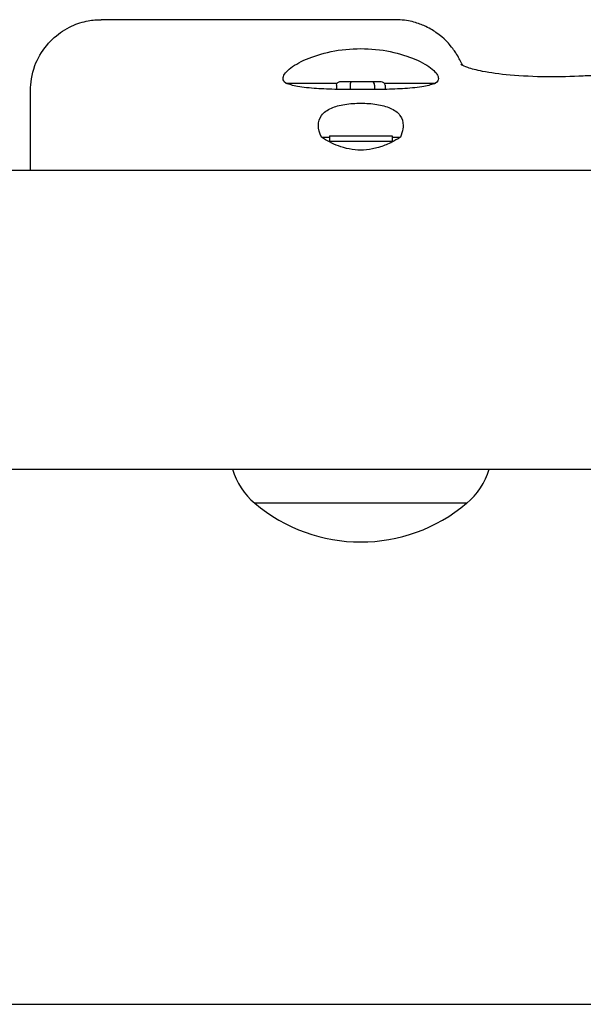
# Model space of a CAD drawing. Units: millimetres. Extents: x -14689 to -4019, y 2860 to 9617.
# Drawn here: x -8073 to -7993, y 7464 to 7603 of the extents above; entities that cross this region are included whole.
import ezdxf

# ---------------------------------------------------------------- set-up
doc = ezdxf.new("R2010")
doc.units = ezdxf.units.MM
doc.header["$LTSCALE"] = 60
doc.layers.add('SW_Toestellen', color=2, linetype='Continuous')

msp = doc.modelspace()

# ---------------------------------------------------------------- linework, layer by layer
at = {"layer": 'SW_Toestellen'}
for p, q in [((-8019.77, 7603.11), (-8061.44, 7603.11)), ((-8071.44, 7581.81), (-8071.44, 7593.11)), ((-8035.28, 7594.11), (-8028.03, 7594.11)), ((-8028.14, 7593.81), (-8028.14, 7593.23)), ((-8025.94, 7594.31), (-8027.57, 7594.31)), ((-8026.18, 7593.81), (-8026.18, 7593.2)), ((-8023.06, 7594.31), (-8025.94, 7594.31)), ((-8021.81, 7594.31), (-8023.06, 7594.31)), ((-8022.73, 7593.81), (-8022.73, 7593.21)), ((-8021.35, 7594.11), (-8014.09, 7594.11)), ((-8021.24, 7593.81), (-8021.24, 7593.23)), ((-8030.26, 7586.46), (-8029.13, 7586.46)), ((-8029.13, 7586.65), (-8020.23, 7586.65)), ((-8029.13, 7586.65), (-8029.13, 7585.9)), ((-8020.23, 7586.65), (-8020.23, 7585.9)), ((-8020.23, 7586.46), (-8019.07, 7586.46)), ((-8029.13, 7585.9), (-8020.23, 7585.9)), ((-8028.93, 7585.7), (-8029.13, 7585.9)), ((-8020.45, 7585.67), (-8020.23, 7585.9)), ((-8090.97, 7581.81), (-7616.58, 7581.81)), ((-8091.49, 7539.41), (-7616.05, 7539.41)), ((-8009.69, 7534.61), (-8039.69, 7534.61)), ((-8009.69, 7534.61), (-8039.69, 7534.61)), ((-9291.92, 7463.61), (-6415.23, 7463.61))]:
    msp.add_line(p, q, dxfattribs=at)
for centre, radius, start, end in [((-8033.32, 7542.25), 9.95, 196.6014, 230.1972), ((-8016.06, 7542.25), 9.95, 309.8028, 343.3986), ((-8024.69, 7552.31), 23.2, 229.7274, 310.2726)]:
    msp.add_arc(centre, radius, start, end, dxfattribs=at)
for centre, major_axis, ratio, start_param, end_param in [((-8027.57, 7593.81), (0.576, 0), 0.868608, 1.570796, 3.141593), ((-8025.94, 7593.81), (0, 0.5), 0.498582, 0, 1.570796), ((-8023.06, 7593.81), (0, 0.5), 0.652686, 4.712389, 6.283185), ((-8021.81, 7593.81), (-0.576, 0), 0.868608, 3.141593, 4.712389)]:
    msp.add_ellipse(centre, major_axis=major_axis, ratio=ratio, start_param=start_param, end_param=end_param, dxfattribs=at)
for points, knots in [([(-8071.44, 7593.11), (-8071.44, 7594.1), (-8071.29, 7595.32), (-8070.44, 7597.6), (-8069.86, 7598.61), (-8068.47, 7600.3), (-8067.68, 7600.97), (-8066.03, 7602.06), (-8065.18, 7602.42), (-8063.61, 7602.91), (-8062.91, 7603.02), (-8062, 7603.1), (-8061.7, 7603.11), (-8061.44, 7603.11)], [0.54697939, 0.54697939, 0.54697939, 0.54697939, 0.54940462, 0.54940462, 0.55130407, 0.55130407, 0.55311762, 0.55311762, 0.55523314, 0.55523314, 0.55765836, 0.55765836, 0.55910553, 0.55910553, 0.55910553, 0.55910553]), ([(-8010.23, 7596.6), (-8010.25, 7596.63), (-8010.26, 7596.66), (-8010.4, 7596.94), (-8010.52, 7597.17), (-8010.78, 7597.64), (-8010.91, 7597.88), (-8011.28, 7598.48), (-8011.47, 7598.8), (-8012.34, 7599.84), (-8012.68, 7600.37), (-8014.46, 7601.6), (-8014.99, 7601.94), (-8016.22, 7602.47), (-8016.76, 7602.67), (-8018.09, 7602.99), (-8018.87, 7603.11), (-8019.77, 7603.11)], [6.1043969, 6.1043969, 6.1043969, 6.1043969, 6.1176291, 6.1176291, 6.2197834, 6.2197834, 6.3219377, 6.3219377, 6.4240919, 6.4240919, 6.4853182, 6.4853182, 6.5040253, 6.5040253, 6.5151357, 6.5151357, 6.5262462, 6.5262462, 6.5262462, 6.5262462]), ([(-8035.28, 7594.11), (-8035.56, 7594.3), (-8035.69, 7594.54), (-8035.69, 7595.16), (-8035.4, 7595.61), (-8034.24, 7596.58), (-8033.38, 7597.09), (-8031.42, 7597.92), (-8030.22, 7598.32), (-8027.55, 7598.86), (-8026.08, 7599.01), (-8023.3, 7599.01), (-8021.84, 7598.86), (-8019.17, 7598.32), (-8017.96, 7597.92), (-8016, 7597.09), (-8015.14, 7596.58), (-8013.98, 7595.61), (-8013.69, 7595.16), (-8013.69, 7594.54), (-8013.82, 7594.3), (-8014.09, 7594.11)], [1.37329, 1.37329, 1.37329, 1.37329, 1.670556, 1.670556, 2.110986, 2.110986, 2.551416, 2.551416, 2.968075, 2.968075, 3.384735, 3.384735, 3.801394, 3.801394, 4.218054, 4.218054, 4.658483, 4.658483, 5.098913, 5.098913, 5.396179, 5.396179, 5.396179, 5.396179]), ([(-7993.18, 7595.13), (-7994.82, 7595.03), (-7996.59, 7594.99), (-8000.14, 7595.03), (-8001.92, 7595.11), (-8005.02, 7595.39), (-8006.35, 7595.57), (-8008.3, 7595.95), (-8009.02, 7596.15), (-8009.96, 7596.47), (-8010.24, 7596.6), (-8010.49, 7596.73), (-8010.53, 7596.76), (-8010.53, 7596.76)], [0, 0, 0, 0, 0.584244, 0.584244, 1.195533, 1.195533, 1.741842, 1.741842, 2.17884, 2.17884, 2.536461, 2.536461, 2.763001, 2.763001, 2.763001, 2.763001]), ([(-7976.49, 7584.07), (-7976.49, 7585.16), (-7976.67, 7586.21), (-7977.28, 7588.15), (-7977.73, 7589), (-7978.77, 7590.58), (-7979.36, 7591.2), (-7980.67, 7592.39), (-7981.3, 7592.78), (-7982.75, 7593.61), (-7983.43, 7593.86), (-7985.01, 7594.41), (-7985.86, 7594.6), (-7987.6, 7594.92), (-7988.49, 7595.03), (-7990.31, 7595.17), (-7991.23, 7595.19), (-7992.5, 7595.16), (-7992.84, 7595.15), (-7993.18, 7595.13)], [2.2519613, 2.2519613, 2.2519613, 2.2519613, 2.2809784, 2.2809784, 2.3144176, 2.3144176, 2.3597185, 2.3597185, 2.4291393, 2.4291393, 2.5452613, 2.5452613, 2.7254659, 2.7254659, 2.9056706, 2.9056706, 3.0858752, 3.0858752, 3.1529845, 3.1529845, 3.1529845, 3.1529845]), ([(-8014.09, 7594.11), (-8014.53, 7593.93), (-8015.09, 7593.78), (-8016.53, 7593.51), (-8017.47, 7593.41), (-8019.31, 7593.29), (-8020.33, 7593.25), (-8022.49, 7593.21), (-8023.63, 7593.2), (-8025.74, 7593.2), (-8026.88, 7593.21), (-8029.04, 7593.25), (-8030.07, 7593.29), (-8031.9, 7593.41), (-8032.84, 7593.51), (-8034.29, 7593.78), (-8034.85, 7593.93), (-8035.28, 7594.11)], [2.43301, 2.43301, 2.43301, 2.43301, 2.729217, 2.729217, 3.081917, 3.081917, 3.398042, 3.398042, 3.714168, 3.714168, 4.030294, 4.030294, 4.34642, 4.34642, 4.69912, 4.69912, 4.995327, 4.995327, 4.995327, 4.995327]), ([(-8030.26, 7586.46), (-8030.54, 7587.05), (-8030.68, 7587.63), (-8030.68, 7588.63), (-8030.54, 7589.13), (-8029.92, 7589.97), (-8029.43, 7590.32), (-8028.32, 7590.81), (-8027.66, 7590.99), (-8026.22, 7591.22), (-8025.43, 7591.28), (-8023.94, 7591.28), (-8023.15, 7591.22), (-8021.7, 7590.99), (-8021.05, 7590.81), (-8019.93, 7590.32), (-8019.44, 7589.97), (-8018.82, 7589.13), (-8018.68, 7588.63), (-8018.68, 7587.98), (-8018.69, 7587.82), (-8018.72, 7587.66)], [0.8004, 0.8004, 0.8004, 0.8004, 1.0695, 1.0695, 1.330928, 1.330928, 1.592356, 1.592356, 1.815633, 1.815633, 2.03891, 2.03891, 2.262187, 2.262187, 2.485465, 2.485465, 2.746893, 2.746893, 3.008321, 3.008321, 3.089164, 3.089164, 3.089164, 3.089164]), ([(-8022.18, 7585), (-8022.46, 7584.92), (-8022.75, 7584.85), (-8023.59, 7584.68), (-8024.16, 7584.63), (-8025.2, 7584.63), (-8025.77, 7584.68), (-8026.86, 7584.9), (-8027.39, 7585.05), (-8028.7, 7585.54), (-8029.53, 7585.98), (-8030.26, 7586.46)], [2.5104328, 2.5104328, 2.5104328, 2.5104328, 2.5956091, 2.5956091, 2.7523998, 2.7523998, 2.9091904, 2.9091904, 3.0659811, 3.0659811, 3.3562716, 3.3562716, 3.3562716, 3.3562716]), ([(-8019.07, 7586.46), (-8019.09, 7586.44), (-8019.11, 7586.43), (-8019.5, 7586.18), (-8019.89, 7585.96), (-8020.8, 7585.5), (-8021.34, 7585.27), (-8021.91, 7585.09)], [-0.3530085, -0.3530085, -0.3530085, -0.3530085, -0.3446065, -0.3446065, -0.1886383, -0.1886383, 0, 0, 0, 0])]:
    msp.add_open_spline(points, degree=3, knots=knots, dxfattribs=at)
for points in [[(-8018.72, 7587.66), (-8018.77, 7587.28), (-8018.9, 7586.87), (-8019.07, 7586.46)], [(-8021.91, 7585.09), (-8022, 7585.06), (-8022.09, 7585.03), (-8022.18, 7585)]]:
    msp.add_open_spline(points, degree=3, dxfattribs=at)

doc.saveas('drawing.dxf')
